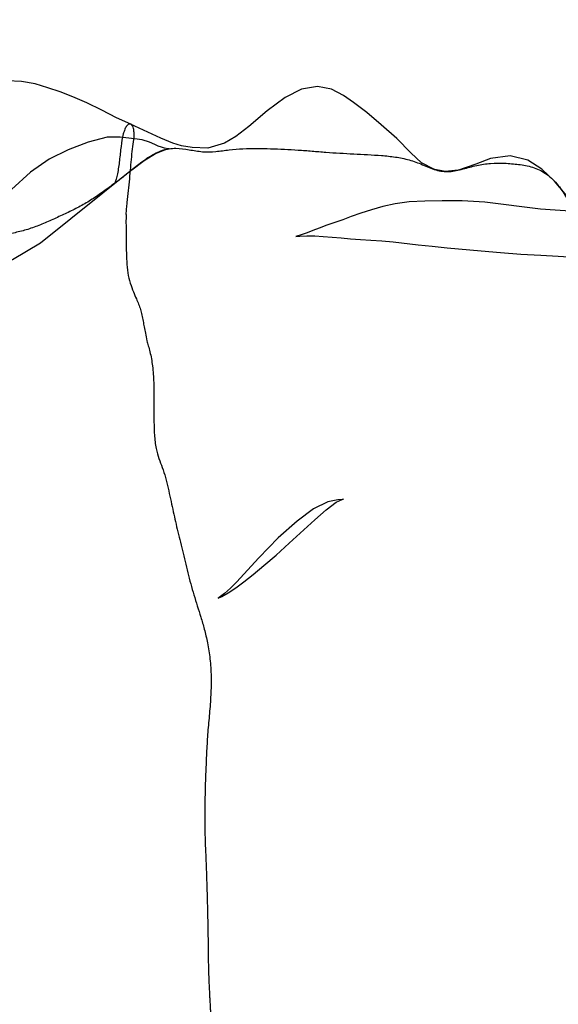
# Model space of a CAD drawing. Units: millimetres. Extents: x -605616136 to 17, y -1703671404 to 113.
# Drawn here: x -605612198 to -605612188, y -1703669824 to -1703669805 of the extents above; entities that cross this region are included whole.
import ezdxf

# ---------------------------------------------------------------- set-up
doc = ezdxf.new("R2010")
doc.units = ezdxf.units.MM
doc.linetypes.add('HIDDEN', pattern=[0.2, 0.1, -0.1])
doc.layers.get('0').update_dxf_attribs({"lineweight": 9, "true_color": 0x1c1c1c})
doc.layers.get('Defpoints').update_dxf_attribs({"color": 3, "lineweight": 0})
doc.layers.add('06___PRT_ALL_SURFS', color=7, linetype='Continuous')
doc.layers.add('DEFAULT_2', color=8, linetype='HIDDEN')
doc.styles.add('2F обычный', font='Montserrat-Light.ttf', dxfattribs={"width": 0.8})
doc.dimstyles.new('stroitelniy3', dxfattribs={"dimtxt": 80, "dimasz": 30, "dimexe": 5, "dimexo": 10, "dimgap": 20, "dimtad": 1, "dimtoh": 1, "dimdec": 0, "dimrnd": 5, "dimtxsty": '2F обычный', "dimblk": 'ARCHTICK', "dimcen": 0.09, "dimdle": 2, "dimadec": 0, "dimazin": 2, "dimtfac": 1, "dimtdec": 0, "dimtmove": 1, "dimatfit": 3, "dimfxl": 10, "dimtfill": 1, "dimtolj": 1, "dimtzin": 0, "dimarcsym": 1})

# ---------------------------------------------------------------- blocks, each defined once
blk = doc.blocks.new('_ArchTick')
at = {"color": 0, "linetype": 'ByBlock', "const_width": 0.15}
blk.add_lwpolyline([(-0.5, -0.5), (0.5, 0.5)], dxfattribs=at)
blk = doc.blocks.new('*D249')
at = {"color": 0, "lineweight": -2, "transparency": 16777216}
for p, q in [((-605611076.046, -1703669900.464), (-605611076.046, -1703668695.178)), ((-605612009.13, -1703668697.178), (-605611071.046, -1703668697.178)), ((-605612221.848, -1703669898.464), (-605611071.046, -1703669898.464))]:
    blk.add_line(p, q, dxfattribs=at)
at = {"layer": 'Defpoints', "color": 0, "lineweight": 30, "transparency": 16777216}
for p in [(-605612019.13, -1703668697.178), (-605611076.046, -1703668697.178), (-605612231.848, -1703669898.464, 23.313)]:
    blk.add_point(p, dxfattribs=at)
at = {"color": 0, "lineweight": -2, "transparency": 16777216, "xscale": 25, "yscale": 25, "zscale": 25}
for p, rotation in [((-605611076.046, -1703668697.178), 90), ((-605611076.046, -1703669898.464), 270)]:
    blk.add_blockref('_ArchTick', p, dxfattribs=dict(at, rotation=rotation))
at = {"color": 0, "transparency": 16777216, "insert": (-605611121.403, -1703669297.821), "char_height": 50, "attachment_point": 5, "rotation": 90, "style": '2F обычный', "bg_fill": 3, "box_fill_scale": 1.1, "bg_fill_color": 256, "bg_fill_true_color": 13158600, "bg_fill_transparency": 0}
blk.add_mtext('\\A1;1200', dxfattribs=at)

msp = doc.modelspace()

# ---------------------------------------------------------------- linework, layer by layer
at = {"layer": '06___PRT_ALL_SURFS', "color": 0, "linetype": 'Continuous', "extrusion": (-0.681998, 1e-16, 0.731354)}
msp.add_line((-605612195.417, -1703669807.405, 71.421), (-605612196.003, -1703669807.137, 70.875), dxfattribs=at)
at = {"layer": '06___PRT_ALL_SURFS', "color": 0, "linetype": 'Continuous', "extrusion": (-0.681998, 1e-16, 0.731354), "elevation": 413026576.342}
for points in [[(1703669807.138, -442916672.952), (1703669807.016, -442916673.334), (1703669806.864, -442916673.723), (1703669806.722, -442916674.117), (1703669806.607, -442916674.482), (1703669806.512, -442916674.822), (1703669806.431, -442916675.146), (1703669806.359, -442916675.482), (1703669806.309, -442916675.845), (1703669806.297, -442916676.226), (1703669806.329, -442916676.617), (1703669806.402, -442916677.011), (1703669806.514, -442916677.401), (1703669806.662, -442916677.773), (1703669806.841, -442916678.124), (1703669807.043, -442916678.45), (1703669807.26, -442916678.764), (1703669807.496, -442916679.088), (1703669807.7, -442916679.361), (1703669807.898, -442916679.608), (1703669808.104, -442916679.857), (1703669808.273, -442916680.121), (1703669808.332, -442916680.369), (1703669808.314, -442916680.525), (1703669808.315, -442916680.531), (1703669808.376, -442916680.42), (1703669808.478, -442916680.257)], [(1703669808.013, -442916664.92), (1703669807.883, -442916665.267), (1703669807.688, -442916665.55), (1703669807.416, -442916665.921), (1703669807.148, -442916666.331), (1703669806.911, -442916666.711), (1703669806.719, -442916667.06), (1703669806.582, -442916667.332), (1703669806.462, -442916667.649), (1703669806.408, -442916668.014), (1703669806.461, -442916668.436), (1703669806.621, -442916668.868), (1703669806.878, -442916669.345), (1703669807.183, -442916669.836), (1703669807.378, -442916670.178), (1703669807.504, -442916670.475), (1703669807.602, -442916670.915), (1703669807.59, -442916671.332), (1703669807.555, -442916671.614), (1703669807.506, -442916671.842), (1703669807.405, -442916672.155)], [(1703669807.385, -442916673.238), (1703669807.389, -442916673.577), (1703669807.484, -442916674.08), (1703669807.636, -442916674.61), (1703669807.811, -442916675.109), (1703669808.066, -442916675.606), (1703669808.397, -442916676.105), (1703669809.066, -442916676.975)], [(1703669807.629, -442916672.051), (1703669807.613, -442916671.937), (1703669807.612, -442916671.964), (1703669807.603, -442916672.058), (1703669807.584, -442916672.144), (1703669807.56, -442916672.226), (1703669807.529, -442916672.317), (1703669807.484, -442916672.459), (1703669807.442, -442916672.656), (1703669807.418, -442916672.853), (1703669807.385, -442916673.238)], [(1703669808.018, -442916672.928), (1703669807.838, -442916672.602), (1703669807.703, -442916672.302), (1703669807.63, -442916672.053)], [(1703669807.997, -442916672.891), (1703669807.874, -442916672.673), (1703669807.764, -442916672.452), (1703669807.679, -442916672.237), (1703669807.629, -442916672.051)], [(1703669808.245, -442916661.741), (1703669808.004, -442916662.082), (1703669807.83, -442916662.456), (1703669807.749, -442916662.926), (1703669807.799, -442916663.438), (1703669807.913, -442916663.827), (1703669808.03, -442916664.317)], [(1703669810.237, -442916678.018), (1703669810.096, -442916677.394), (1703669810.004, -442916677.069), (1703669809.906, -442916676.675), (1703669809.753, -442916676.079), (1703669809.43, -442916675.345), (1703669807.997, -442916672.891)], [(1703669808.027, -442916664.295), (1703669808.051, -442916664.641), (1703669808.004, -442916664.957)], [(1703669809.118, -442916660.68), (1703669808.924, -442916660.921), (1703669808.724, -442916661.182), (1703669808.522, -442916661.422), (1703669808.239, -442916661.748)], [(1703669808.78, -442916662.118), (1703669808.648, -442916663.592), (1703669808.617, -442916664.194), (1703669808.618, -442916664.716), (1703669808.626, -442916665.176), (1703669808.641, -442916665.59), (1703669808.676, -442916665.96), (1703669808.729, -442916666.289), (1703669808.791, -442916666.59), (1703669808.858, -442916666.872), (1703669808.925, -442916667.127), (1703669808.984, -442916667.349)], [(1703669810.044, -442916654.34), (1703669809.828, -442916655.243), (1703669809.677, -442916655.838), (1703669809.505, -442916656.548), (1703669809.318, -442916657.458), (1703669809.072, -442916658.754), (1703669808.916, -442916660.093), (1703669808.824, -442916661.208), (1703669808.78, -442916662.118)], [(1703669808.984, -442916667.349), (1703669809.089, -442916667.767), (1703669809.145, -442916667.968), (1703669809.194, -442916668.138), (1703669809.236, -442916668.292), (1703669809.275, -442916668.444), (1703669809.303, -442916668.56), (1703669809.309, -442916668.587), (1703669809.3, -442916668.486), (1703669809.296, -442916668.298), (1703669809.299, -442916668.086), (1703669809.308, -442916667.864)], [(1703669809.586, -442916663.692), (1703669809.622, -442916663.181), (1703669809.65, -442916662.636), (1703669809.672, -442916662.112), (1703669809.688, -442916661.649), (1703669809.706, -442916661.223), (1703669809.726, -442916660.822), (1703669809.749, -442916660.447), (1703669809.779, -442916660.098), (1703669809.823, -442916659.815), (1703669809.858, -442916659.692), (1703669809.829, -442916659.751), (1703669809.737, -442916659.904), (1703669809.608, -442916660.084), (1703669809.46, -442916660.269), (1703669809.118, -442916660.68)], [(1703669809.308, -442916667.864), (1703669809.338, -442916667.392), (1703669809.353, -442916667.142), (1703669809.365, -442916666.88), (1703669809.378, -442916666.604), (1703669809.392, -442916666.315), (1703669809.413, -442916666.011), (1703669809.469, -442916665.35)], [(1703669809.469, -442916665.35), (1703669809.498, -442916664.984), (1703669809.529, -442916664.588), (1703669809.586, -442916663.692)], [(1703669815.243, -442916668.761), (1703669814.787, -442916668.085), (1703669814.594, -442916667.79), (1703669814.451, -442916667.523), (1703669814.398, -442916667.363), (1703669814.391, -442916667.329), (1703669814.395, -442916667.361), (1703669814.405, -442916667.479), (1703669814.445, -442916667.743), (1703669814.575, -442916668.12), (1703669814.817, -442916668.555), (1703669815.138, -442916669.053), (1703669815.527, -442916669.565), (1703669815.994, -442916670.158)], [(1703669815.994, -442916670.158), (1703669816.112, -442916670.318), (1703669816.218, -442916670.479), (1703669816.292, -442916670.617), (1703669816.304, -442916670.642), (1703669816.271, -442916670.549), (1703669816.204, -442916670.382), (1703669816.108, -442916670.179), (1703669815.988, -442916669.96), (1703669815.845, -442916669.718), (1703669815.676, -442916669.438), (1703669815.476, -442916669.113), (1703669815.243, -442916668.761)]]:
    msp.add_lwpolyline(points, dxfattribs=at)
at = {"layer": '06___PRT_ALL_SURFS', "color": 0, "linetype": 'Continuous'}
for points, knots in [([(-605612196.09, -1703669808.883, 70.793), (-605612196.088, -1703669808.845, 70.795), (-605612196.082, -1703669808.768, 70.801), (-605612196.064, -1703669808.614, 70.818), (-605612196.044, -1703669808.423, 70.836), (-605612196.021, -1703669808.197, 70.858), (-605612196.001, -1703669807.978, 70.876), (-605612195.985, -1703669807.769, 70.891), (-605612195.959, -1703669807.573, 70.915), (-605612195.938, -1703669807.418, 70.935), (-605612195.936, -1703669807.3, 70.937), (-605612195.944, -1703669807.211, 70.929), (-605612195.983, -1703669807.131, 70.893), (-605612196.043, -1703669807.133, 70.837), (-605612196.084, -1703669807.171, 70.798), (-605612196.119, -1703669807.238, 70.766), (-605612196.161, -1703669807.371, 70.727), (-605612196.191, -1703669807.576, 70.699), (-605612196.218, -1703669807.834, 70.674), (-605612196.247, -1703669808.047, 70.647), (-605612196.277, -1703669808.195, 70.619), (-605612196.298, -1703669808.254, 70.599), (-605612196.31, -1703669808.278, 70.589)], [0, 0, 0, 0, 0.037832, 0.075872, 0.151796, 0.226695, 0.299128, 0.367224, 0.432237, 0.493986, 0.521865, 0.546205, 0.582897, 0.600117, 0.620783, 0.647155, 0.679952, 0.760931, 0.850632, 0.935553, 0.972559, 1, 1, 1, 1]), ([(-605612196.31, -1703669808.278, 70.589), (-605612196.235, -1703669808.22, 70.658), (-605612196.085, -1703669808.101, 70.798), (-605612195.861, -1703669807.92, 71.007), (-605612195.632, -1703669807.753, 71.221), (-605612195.389, -1703669807.628, 71.447), (-605612195.13, -1703669807.59, 71.688), (-605612194.874, -1703669807.629, 71.928), (-605612194.617, -1703669807.678, 72.167), (-605612194.356, -1703669807.67, 72.41), (-605612194.096, -1703669807.63, 72.652), (-605612193.832, -1703669807.609, 72.899), (-605612193.566, -1703669807.604, 73.147), (-605612193.299, -1703669807.611, 73.396), (-605612193.031, -1703669807.621, 73.646), (-605612192.763, -1703669807.636, 73.895), (-605612192.585, -1703669807.649, 74.062), (-605612192.496, -1703669807.657, 74.145)], [0, 0, 0, 0, 0.065563, 0.131935, 0.198354, 0.263884, 0.328694, 0.394346, 0.460297, 0.526037, 0.592595, 0.659906, 0.72764, 0.795609, 0.863684, 0.931813, 1, 1, 1, 1]), ([(-605612192.496, -1703669807.657, 74.145), (-605612192.406, -1703669807.665, 74.228), (-605612192.227, -1703669807.679, 74.395), (-605612191.959, -1703669807.697, 74.646), (-605612191.69, -1703669807.712, 74.896), (-605612191.421, -1703669807.725, 75.147), (-605612191.152, -1703669807.741, 75.398), (-605612190.884, -1703669807.768, 75.648), (-605612190.617, -1703669807.82, 75.897), (-605612190.358, -1703669807.916, 76.138), (-605612190.106, -1703669808.034, 76.373), (-605612189.838, -1703669808.069, 76.623), (-605612189.574, -1703669808.005, 76.869), (-605612189.312, -1703669807.93, 77.114), (-605612189.043, -1703669807.888, 77.365), (-605612188.772, -1703669807.887, 77.618), (-605612188.591, -1703669807.904, 77.786), (-605612188.501, -1703669807.915, 77.87)], [0, 0, 0, 0, 0.066775, 0.13354, 0.200282, 0.267037, 0.333863, 0.400699, 0.46734, 0.533926, 0.600206, 0.665374, 0.731541, 0.798614, 0.865562, 0.932623, 1, 1, 1, 1]), ([(-605612188.501, -1703669807.915, 77.87), (-605612188.412, -1703669807.926, 77.953), (-605612188.233, -1703669807.959, 78.12), (-605612187.976, -1703669808.072, 78.359), (-605612187.753, -1703669808.28, 78.567), (-605612187.572, -1703669808.553, 78.736), (-605612187.412, -1703669808.85, 78.885), (-605612187.248, -1703669809.135, 79.039), (-605612187.028, -1703669809.342, 79.244), (-605612186.765, -1703669809.395, 79.489), (-605612186.502, -1703669809.367, 79.734), (-605612186.24, -1703669809.302, 79.979), (-605612185.981, -1703669809.224, 80.22), (-605612185.725, -1703669809.141, 80.459), (-605612185.469, -1703669809.061, 80.697), (-605612185.213, -1703669808.988, 80.937), (-605612185.041, -1703669808.944, 81.097), (-605612184.955, -1703669808.923, 81.177)], [0, 0, 0, 0, 0.068415, 0.135424, 0.201875, 0.269591, 0.338401, 0.40584, 0.469826, 0.53454, 0.601736, 0.66907, 0.735677, 0.801808, 0.867862, 0.934081, 1, 1, 1, 1]), ([(-605612196.31, -1703669808.278, 70.589), (-605612196.382, -1703669808.333, 70.521), (-605612196.528, -1703669808.441, 70.385), (-605612196.749, -1703669808.593, 70.178), (-605612196.976, -1703669808.729, 69.967), (-605612197.212, -1703669808.843, 69.747), (-605612197.449, -1703669808.953, 69.526), (-605612197.688, -1703669809.06, 69.303), (-605612197.93, -1703669809.155, 69.077), (-605612198.176, -1703669809.225, 68.848), (-605612198.425, -1703669809.273, 68.616), (-605612198.677, -1703669809.307, 68.381), (-605612198.937, -1703669809.302, 68.138), (-605612199.199, -1703669809.242, 67.894), (-605612199.461, -1703669809.154, 67.649), (-605612199.724, -1703669809.066, 67.405), (-605612199.9, -1703669809.017, 67.241), (-605612199.988, -1703669808.997, 67.158)], [0, 0, 0, 0, 0.065056, 0.129337, 0.193812, 0.258903, 0.324337, 0.390004, 0.455726, 0.521051, 0.586161, 0.65197, 0.719407, 0.788806, 0.859415, 0.930295, 1, 1, 1, 1]), ([(-605612196.09, -1703669808.883, 70.793), (-605612196.092, -1703669808.922, 70.791), (-605612196.094, -1703669808.999, 70.79), (-605612196.092, -1703669809.154, 70.792), (-605612196.09, -1703669809.345, 70.793), (-605612196.088, -1703669809.572, 70.795), (-605612196.082, -1703669809.795, 70.8), (-605612196.063, -1703669810.011, 70.818), (-605612196.016, -1703669810.208, 70.863), (-605612195.954, -1703669810.372, 70.92), (-605612195.897, -1703669810.506, 70.973), (-605612195.849, -1703669810.616, 71.018), (-605612195.812, -1703669810.72, 71.053), (-605612195.786, -1703669810.83, 71.077), (-605612195.763, -1703669810.944, 71.098), (-605612195.74, -1703669811.061, 71.119), (-605612195.718, -1703669811.189, 71.14), (-605612195.7, -1703669811.278, 71.157), (-605612195.688, -1703669811.326, 71.168)], [0, 0, 0, 0, 0.045371, 0.090881, 0.182049, 0.271089, 0.358279, 0.444325, 0.526705, 0.60091, 0.661656, 0.709409, 0.752488, 0.797532, 0.844729, 0.891607, 0.940131, 1, 1, 1, 1]), ([(-605612195.688, -1703669811.326, 71.168), (-605612195.679, -1703669811.359, 71.176), (-605612195.66, -1703669811.429, 71.195), (-605612195.616, -1703669811.588, 71.235), (-605612195.574, -1703669811.826, 71.274), (-605612195.555, -1703669812.143, 71.292), (-605612195.552, -1703669812.48, 71.294), (-605612195.554, -1703669812.817, 71.293), (-605612195.549, -1703669813.128, 71.297), (-605612195.521, -1703669813.395, 71.324), (-605612195.46, -1703669813.603, 71.381), (-605612195.388, -1703669813.781, 71.448), (-605612195.328, -1703669813.971, 71.504), (-605612195.278, -1703669814.176, 71.55), (-605612195.234, -1703669814.383, 71.591), (-605612195.191, -1703669814.583, 71.632), (-605612195.147, -1703669814.778, 71.672), (-605612195.118, -1703669814.906, 71.7), (-605612195.103, -1703669814.971, 71.714)], [0, 0, 0, 0, 0.027613, 0.060028, 0.135144, 0.220976, 0.31218, 0.403434, 0.488762, 0.560127, 0.615775, 0.666596, 0.721736, 0.780273, 0.837989, 0.892861, 0.946067, 1, 1, 1, 1]), ([(-605612195.103, -1703669814.971, 71.714), (-605612195.086, -1703669815.038, 71.729), (-605612195.053, -1703669815.175, 71.76), (-605612195.002, -1703669815.383, 71.808), (-605612194.951, -1703669815.596, 71.856), (-605612194.899, -1703669815.813, 71.904), (-605612194.843, -1703669816.029, 71.956), (-605612194.781, -1703669816.242, 72.014), (-605612194.713, -1703669816.456, 72.077), (-605612194.644, -1703669816.676, 72.141), (-605612194.575, -1703669816.913, 72.206), (-605612194.512, -1703669817.181, 72.265), (-605612194.463, -1703669817.487, 72.31), (-605612194.442, -1703669817.825, 72.33), (-605612194.45, -1703669818.18, 72.323), (-605612194.479, -1703669818.539, 72.296), (-605612194.502, -1703669818.779, 72.274), (-605612194.512, -1703669818.899, 72.265)], [0, 0, 0, 0, 0.052227, 0.105983, 0.161268, 0.217295, 0.273374, 0.329521, 0.386069, 0.444006, 0.505331, 0.573552, 0.650687, 0.734846, 0.822463, 0.911223, 1, 1, 1, 1]), ([(-605612194.512, -1703669818.899, 72.265), (-605612194.52, -1703669819.019, 72.258), (-605612194.534, -1703669819.258, 72.244), (-605612194.55, -1703669819.618, 72.229), (-605612194.563, -1703669819.974, 72.218), (-605612194.57, -1703669820.326, 72.211), (-605612194.571, -1703669820.673, 72.21), (-605612194.563, -1703669821.013, 72.217), (-605612194.549, -1703669821.349, 72.23), (-605612194.536, -1703669821.68, 72.242), (-605612194.526, -1703669822.008, 72.252), (-605612194.517, -1703669822.33, 72.26), (-605612194.511, -1703669822.649, 72.266), (-605612194.506, -1703669822.962, 72.271), (-605612194.503, -1703669823.275, 72.274), (-605612194.496, -1703669823.593, 72.28), (-605612194.487, -1703669823.807, 72.288), (-605612194.481, -1703669823.917, 72.294)], [0, 0, 0, 0, 0.071898, 0.14365, 0.214892, 0.285117, 0.354, 0.421638, 0.488551, 0.554732, 0.619916, 0.684162, 0.747628, 0.810078, 0.871563, 0.934172, 1, 1, 1, 1])]:
    msp.add_open_spline(points, degree=3, knots=knots, dxfattribs=at)
at = {"layer": 'DEFAULT_2', "color": 8, "linetype": 'HIDDEN'}
msp.add_open_spline([(-605612194.481, -1703669823.917, 72.294), (-605612194.475, -1703669824.03, 72.299), (-605612194.463, -1703669824.256, 72.31), (-605612194.442, -1703669824.595, 72.33), (-605612194.417, -1703669824.932, 72.354), (-605612194.391, -1703669825.269, 72.377), (-605612194.388, -1703669825.604, 72.381), (-605612194.416, -1703669825.93, 72.354), (-605612194.436, -1703669826.247, 72.336), (-605612194.423, -1703669826.553, 72.347), (-605612194.379, -1703669826.847, 72.388), (-605612194.313, -1703669827.131, 72.451), (-605612194.237, -1703669827.412, 72.522), (-605612194.161, -1703669827.697, 72.592), (-605612194.088, -1703669827.983, 72.66), (-605612194.011, -1703669828.267, 72.732), (-605612193.959, -1703669828.455, 72.781), (-605612193.933, -1703669828.549, 72.805)], degree=3, knots=[0, 0, 0, 0, 0.07141, 0.143093, 0.214619, 0.28584, 0.356503, 0.426163, 0.493097, 0.556952, 0.619254, 0.681713, 0.745014, 0.808889, 0.872839, 0.936526, 1, 1, 1, 1], dxfattribs=at)

# ---------------------------------------------------------------- next in the draw order: dimensions: what is measured, and where the dimension line sits
at = {"color": 252}
dim = msp.add_linear_dim(base=(-605611076.046, -1703668697.178), p1=(-605612231.848, -1703669898.464, 23.313), p2=(-605612019.13, -1703668697.178), angle=90, dimstyle='stroitelniy3', override={"dimtxt": 50, "dimasz": 25}, dxfattribs=at)
dim.commit()
dim.dimension.update_dxf_attribs({"geometry": '*D249', "text_midpoint": (-605611121.403, -1703669297.821)})

doc.saveas('drawing.dxf')
